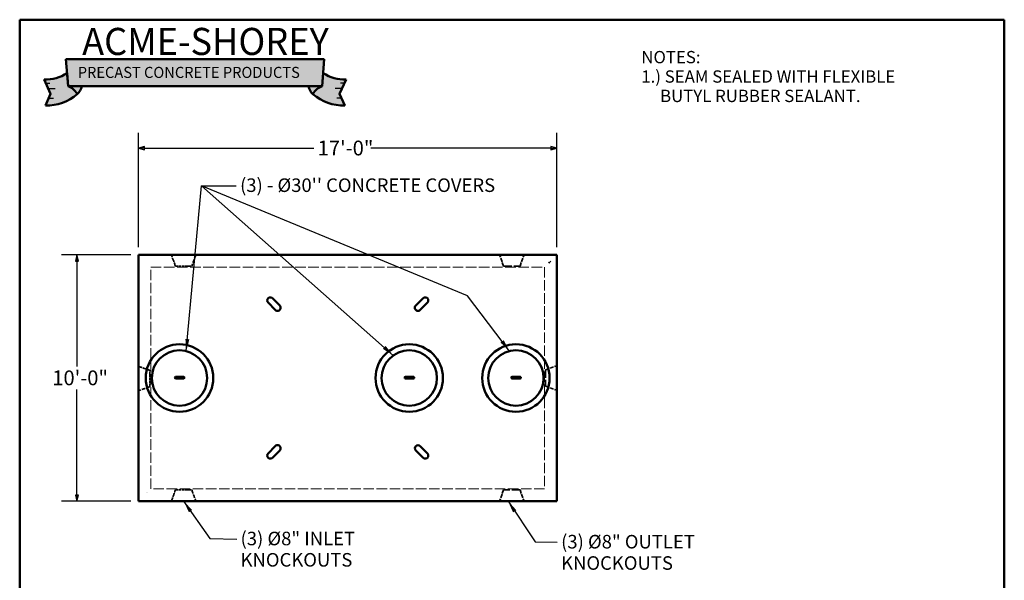
# Model space of a CAD drawing. Units: inches. Extents: x 15 to 5453, y -243 to 645.
# Drawn here: x 15 to 495, y 372 to 645 of the extents above; entities that cross this region are included whole.
import ezdxf
from ezdxf.enums import TextEntityAlignment as Align

# ---------------------------------------------------------------- set-up
doc = ezdxf.new("R2010")
doc.units = ezdxf.units.IN
doc.header["$LTSCALE"] = 3240
doc.header["$MEASUREMENT"] = 0
doc.linetypes.add('DASHED', pattern=[0.2067, 0.1654, -0.0413])
for name, color, linetype, lineweight in [('Dimensions(ACME )', 7, 'Continuous', 25), ('Hidden Edges(ACME )', 7, 'DASHED', 35), ('Sketch Geometry(ACME )', 7, 'Continuous', 50), ('Symbols(ACME )', 7, 'Continuous', 25), ('Title (ANSI)', 7, 'Continuous', 50), ('Visible Edges(ACME )', 7, 'Continuous', 50)]:
    doc.layers.add(name, color=color, linetype=linetype, lineweight=lineweight)
doc.layers.add('obj', color=250, linetype='Continuous', lineweight=25, true_color=0x333333)
doc.styles.add('DEFAULT-ACME', font='arial.ttf')
doc.styles.get("Standard").update_dxf_attribs({"font": 'ROMANS.shx'})
doc.dimstyles.new('DEFAULT-ACME -01', dxfattribs={"dimscale": 60, "dimtxt": 0.1200000047683716, "dimasz": 0.05000000074505806, "dimexe": 0.125, "dimexo": 0.0625, "dimgap": 0.03149606299212598, "dimtad": 0, "dimtih": 1, "dimtoh": 1, "dimrnd": 1e-08, "dimzin": 1, "dimdsep": 46, "dimlunit": 4, "dimtxsty": 'DEFAULT-ACME', "dimblk": 'Filled-1', "dimcen": 0.09, "dimdle": 0.3937007874015748, "dimclrd": 256, "dimclre": 256, "dimclrt": 7, "dimadec": 0, "dimazin": 0, "dimtfac": 1, "dimtofl": 0, "dimtmove": 0, "dimatfit": 3, "dimfxl": 1, "dimfrac": 2, "dimtolj": 1, "dimtzin": 0, "dimlwd": 25, "dimlwe": 25, "dimarcsym": 0})
doc.dimstyles.new('DEFAULT-ACME -01$7', dxfattribs={"dimscale": 60, "dimtxt": 0.1200000047683716, "dimasz": 0.09842519462108612, "dimexe": 0.125, "dimexo": 0.0625, "dimgap": 0.03149606299212598, "dimtad": 0, "dimtih": 1, "dimtoh": 1, "dimrnd": 1e-08, "dimzin": 1, "dimdsep": 46, "dimlunit": 4, "dimtxsty": 'DEFAULT-ACME', "dimblk": 'Filled-1', "dimcen": 0.09, "dimdle": 0.3937007874015748, "dimclrd": 256, "dimclre": 256, "dimclrt": 7, "dimadec": 0, "dimazin": 0, "dimtfac": 1, "dimtofl": 0, "dimtmove": 0, "dimatfit": 3, "dimfxl": 1, "dimfrac": 2, "dimtolj": 1, "dimtzin": 0, "dimlwd": 25, "dimlwe": 25, "dimarcsym": 0})

# ---------------------------------------------------------------- blocks, each defined once
blk = doc.blocks.new('Filled-1')
at = {"color": 0}
for p, q in [((0, 0), (-0.9999999999999999, 0.25)), ((-0.9999999999999999, 0.25), (-0.9999999999999999, -0.25)), ((-0.9999999999999999, 0), (0, 0)), ((-0.9999999999999999, -0.25), (0, 0))]:
    blk.add_line(p, q, dxfattribs=at)
at = {"color": 0, "flags": 128}
blk.add_lwpolyline([(-0.9999999999999999, -0.25), (0, 0), (-0.9999999999999999, 0.25), (-0.9999999999999999, -0.25)], dxfattribs=at)
at = {"color": 0}
blk.add_solid([(-0.9999999999999999, -0.25), (0, 0), (-0.9999999999999999, 0.25), (-0.9999999999999999, -0.25)], dxfattribs=at)
blk = doc.blocks.new('Borders Back-Sheet2')
at = {"layer": 'obj', "true_color": 0xffbf00}
blk.add_hatch(color=40, dxfattribs=at).paths.add_polyline_path([(2.70785398968451, 10.20927958608878), (2.724476835754436, 10.42927958608878), (0.6259818238030315, 10.42927958608878), (0.6426046698729575, 10.20927958608878)])
h = blk.add_hatch(color=40, dxfattribs=at)
edge = h.paths.add_edge_path()
edge.add_arc((0.6762940751910071, 10.12328539359715), 0.04733534235275762, 27.59096119754079, 33.69630227081225)
edge.add_arc((0.606037313980897, 10.08998509610734), 0.1247731816411983, 28.51300640312043, 72.95811964827844)
edge.add_line((0.6426046698729603, 10.20927958608878), (0.6344753423958458, 10.31686958827259))
edge.add_arc((0.4650882714201812, 10.56874110136299), 0.3035312816171711, 266.9995173499557, 303.9213766419609, ccw=False)
edge.add_line((0.4492001181551549, 10.26562593264656), (0.5010388680013033, 10.14833564196563))
edge.add_line((0.5010388680013033, 10.14833564196563), (0.4586141270112498, 10.05234547596906))
edge.add_arc((0.461550086931483, 10.45351439872598), 0.4011796660432767, 269.5806875869146, 309.7808932130421)
h = blk.add_hatch(color=40, dxfattribs=at)
edge = h.paths.add_edge_path()
edge.add_line((2.891844532546219, 10.05234547596907), (2.849419791556166, 10.14833564196563))
edge.add_line((2.849419791556166, 10.14833564196563), (2.901258541402314, 10.26562593264656))
edge.add_arc((2.885370388137286, 10.56874110136299), 0.3035312816171694, 236.0786233580391, 273.00048265004466, ccw=False)
edge.add_line((2.715983317161621, 10.31686958827259), (2.70785398968451, 10.20927958608878))
edge.add_arc((2.744421345576575, 10.08998509610734), 0.1247731816411972, 107.0418803517224, 151.4869935968742)
edge.add_arc((2.674164584366432, 10.1232853935971), 0.04733534235275771, 146.3036977291059, 152.4090388023885)
edge.add_arc((2.888908572625992, 10.45351439872598), 0.4011796660432779, 230.2191067869568, 270.4193124130845)
at = {"layer": 'obj', "true_color": 0xcc9966}
h = blk.add_hatch(color=33, dxfattribs=at)
edge = h.paths.add_edge_path()
edge.add_arc((0.6762940751909988, 10.12328539359714), 0.04733534235276782, 27.59096119754198, 33.69630227081219)
edge.add_arc((0.6060373139808942, 10.08998509610734), 0.1247731816411975, 28.51300640312063, 72.95811964827878)
edge.add_line((0.6426046698729575, 10.20927958608878), (0.7550775788050531, 10.20927958608878))
edge.add_arc((0.6318349362079289, 10.23750468695836), 0.126433402522517, 313.11410253740746, 347.100544359833, ccw=False)
h = blk.add_hatch(color=33, dxfattribs=at)
edge = h.paths.add_edge_path()
edge.add_line((2.70785398968451, 10.20927958608878), (2.595381080752418, 10.20927958608878))
edge.add_arc((2.718623723349544, 10.23750468695836), 0.1264334025225169, 192.8994556401644, 226.8858974625904)
edge.add_arc((2.674164584366499, 10.12328539359719), 0.04733534235277343, 146.3036977291737, 152.4090388025267, ccw=False)
edge.add_arc((2.744421345576573, 10.08998509610734), 0.1247731816411972, 107.041880351721, 151.4869935968443, ccw=False)
at = {"layer": 'obj'}
for p, q in [((2.724476835754436, 10.42927958608878), (0.6259818238030308, 10.42927958608878)), ((0.6259818238030315, 10.42927958608878), (0.6426046698729575, 10.20927958608878)), ((2.70785398968451, 10.20927958608878), (2.724476835754436, 10.42927958608878)), ((0.5010388680013033, 10.14833564196563), (0.4492001181551556, 10.26562593264656)), ((2.849419791556166, 10.14833564196563), (2.901258541402314, 10.26562593264656)), ((0.4631391282704932, 10.23408754576252), (0.4936674734026901, 10.23408754576252)), ((0.4819482947091659, 10.19152994926173), (0.5382286661658038, 10.19152994926173)), ((0.6426046698729575, 10.20927958608878), (2.70785398968451, 10.20927958608878)), ((2.868510364848302, 10.19152994926173), (2.812229993391664, 10.19152994926173)), ((2.887319531286976, 10.23408754576252), (2.856791186154778, 10.23408754576252)), ((0.5010388680013033, 10.14833564196563), (0.4586141270112498, 10.05234547596907)), ((0.4857941280686935, 10.11384291242725), (0.5233482097273032, 10.11384291242725)), ((2.864664531488774, 10.11384291242725), (2.827110449830166, 10.11384291242725)), ((2.849419791556166, 10.14833564196563), (2.891844532546219, 10.05234547596907))]:
    blk.add_line(p, q, dxfattribs=at)
for centre, radius, start, end in [((0.4650882714201812, 10.56874110136299), 0.3035312816171701, 266.9995173499558, 303.6459778847641), ((2.885370388137291, 10.56874110136298), 0.3035312816171701, 236.3540221152339, 273.0004826500435), ((0.6060373139808939, 10.08998509610734), 0.1247731816411986, 28.51300640312325, 72.95811964827837), ((0.6318349362079246, 10.23750468695837), 0.1264334025225173, 313.1141025374096, 347.100544359835), ((2.718623723349539, 10.23750468695836), 0.1264334025225169, 192.8994556401664, 226.8858974625927), ((2.744421345576573, 10.08998509610734), 0.1247731816411986, 107.0418803517208, 151.486993596876), ((0.4615500869314827, 10.45351439872598), 0.4011796660432773, 269.5806875869146, 309.780893213042), ((0.6762940751909982, 10.12328539359715), 0.04733534235276422, 27.59096119753278, 33.696302270811), ((2.67416458436646, 10.12328539359714), 0.04733534235276422, 146.3036977291665, 152.4090388024384), ((2.888908572625987, 10.45351439872598), 0.4011796660432773, 230.2191067869578, 270.419312413085)]:
    blk.add_arc(centre, radius, start, end, dxfattribs=at)
at = {"layer": 'Sketch Geometry(ACME )'}
for p, q in [((8.249999999999998, 10.75), (0.2499999999999992, 10.75)), ((0.2499999999999992, 10.75), (0.2500000000000076, 0.2500000000000006)), ((8.250000000000002, 0.2499999999999981), (8.249999999999998, 10.75)), ((2.724476835754436, 10.42927958608878), (0.6259818238030315, 10.42927958608878)), ((0.6259818238030315, 10.42927958608878), (0.6426046698729575, 10.20927958608878)), ((2.70785398968451, 10.20927958608878), (2.724476835754436, 10.42927958608878)), ((0.4492001181551556, 10.26562593264656), (0.5010388680013033, 10.14833564196563)), ((0.6426046698729575, 10.20927958608878), (0.6344753423958458, 10.31686958827259)), ((2.715983317161621, 10.31686958827259), (2.70785398968451, 10.20927958608878)), ((2.849419791556166, 10.14833564196563), (2.901258541402314, 10.26562593264656)), ((0.7550775788050517, 10.20927958608878), (0.6426046698729575, 10.20927958608878)), ((0.6426046698729575, 10.20927958608878), (2.70785398968451, 10.20927958608878)), ((2.70785398968451, 10.20927958608878), (2.595381080752417, 10.20927958608878)), ((0.5010388680013033, 10.14833564196563), (0.4586141270112498, 10.05234547596907)), ((2.891844532546219, 10.05234547596907), (2.849419791556166, 10.14833564196563))]:
    blk.add_line(p, q, dxfattribs=at)
for centre, radius, start, end in [((0.4650882714201812, 10.56874110136299), 0.303531281617171, 266.9995173499556, 303.9213766419609), ((2.885370388137286, 10.56874110136299), 0.3035312816171693, 236.078623358039, 273.0004826500445), ((0.606037313980897, 10.08998509610734), 0.1247731816411983, 28.51300640312044, 72.95811964827847), ((0.6060373139808942, 10.08998509610734), 0.1247731816411975, 28.51300640312058, 72.95811964827858), ((0.6318349362079289, 10.23750468695836), 0.126433402522517, 313.1141025374075, 347.1005443598336), ((2.718623723349544, 10.23750468695836), 0.1264334025225169, 192.8994556401644, 226.8858974625899), ((2.744421345576575, 10.08998509610734), 0.1247731816411973, 107.0418803517224, 151.4869935968742), ((2.744421345576573, 10.08998509610734), 0.1247731816411972, 107.041880351721, 151.4869935968443), ((0.461550086931483, 10.45351439872598), 0.4011796660432767, 269.5806875869146, 309.7808932130421), ((0.6762940751910071, 10.12328539359715), 0.04733534235275761, 27.59096119754083, 33.69630227081229), ((0.6762940751909988, 10.12328539359714), 0.04733534235276781, 27.59096119754204, 33.69630227081223), ((2.674164584366432, 10.1232853935971), 0.04733534235275773, 146.3036977291042, 152.4090388023885), ((2.674164584366499, 10.12328539359719), 0.04733534235277344, 146.3036977291719, 152.4090388025265), ((2.888908572625992, 10.45351439872598), 0.401179666043278, 230.2191067869568, 270.4193124130845)]:
    blk.add_arc(centre, radius, start, end, dxfattribs=at)
at = {"layer": 'obj', "color": 7, "insert": (1.726436560617106, 10.68347978973175), "char_height": 0.2000000063828596, "width": 2.812283991504041, "attachment_point": 2, "line_spacing_factor": 0.2996409833431244}
blk.add_mtext('\\pxsm0.94;\\fCambria|b0|i0;\\W0.98;\\H0.2200; ACME-SHOREY  \\fTahoma|b1|i0;\\W0.98;\\H0.1000;\\P\\fTahoma|b1|i0;\\W0.98;\\H0.1000;\\P', dxfattribs=at)
at = {"layer": 'obj', "color": 242, "true_color": 0xcc0033, "insert": (0.7217630266686399, 10.3670834156569), "char_height": 0.0899999981790077, "attachment_point": 1, "line_spacing_factor": 0.421640008687973}
blk.add_mtext('\\fCambria|b1|i0;\\W0.97;\\H0.0900;PRECAST CONCRETE PRODUCTS', dxfattribs=at)
at = {"layer": 'Symbols(ACME )', "color": 7, "insert": (5.300639336440568, 10.49611286038741), "char_height": 0.1000000031914298, "attachment_point": 1, "line_spacing_factor": 0.9442214965820312, "style": 'DEFAULT-ACME'}
blk.add_mtext('\\fArial|b0|i0;\\H0.1000;NOTES:\\P\\fArial|b0|i0;\\H0.1000;1.) SEAM SEALED WITH FLEXIBLE\\P\\fArial|b0|i0;\\H0.1000;     BUTYL RUBBER SEALANT.', dxfattribs=at)
at = {"layer": 'Symbols(ACME )', "color": 7, "lineweight": 30, "flags": 104}
for tag, height, p in [('Co.', 0.159999998066369, (6.005000000000001, 0.699999999999998)), ('Date', 0.1200000014830762, (7.170000000000001, 0.6699999999999982)), ('Sheet', 0.1000000031914298, (7.73, 0.3899999999999981)), ('Ch#', 0.1000000031914298, (6.48, 0.3899999999999981)), ('Pg#', 0.1000000031914298, (7.060000000000001, 0.3899999999999981))]:
    blk.add_attdef(tag, text='', height=height, dxfattribs=at).set_placement(p, align=Align.TOP_LEFT)
at = {"layer": 'Title (ANSI)', "color": 7, "lineweight": 30, "flags": 104}
for tag, height, p in [('<Name>^M', 0.1799999963580154, (1.250000000000002, 1.172499999999995)), ('ITEM:', 0.1799999963580154, (6.720000000000001, 1.102499999999998)), ('<WT-B>', 0.1200000014830762, (4.685000000000001, 0.5899999999999981))]:
    blk.add_attdef(tag, text='', height=height, dxfattribs=at).set_placement(p, align=Align.TOP_LEFT)
blk = doc.blocks.new('*D27')
at = {"layer": 'Defpoints', "color": 0, "linetype": 'Continuous', "transparency": 16777216}
for p in [(42.92494925542842, 530.4414630913141), (72.91246784485182, 530.4414630913141), (72.91246784485178, 410.4414630913085)]:
    blk.add_point(p, dxfattribs=at)
at = {"layer": 'Dimensions(ACME )', "color": 156, "linetype": 'Continuous', "lineweight": 25, "true_color": 0x004080, "transparency": 16777216}
for p, q in [((69.16246784485182, 530.4414630913141), (35.42494925542842, 530.4414630913141)), ((42.92494925542841, 527.4414630466106), (42.9249492554284, 476.0073525499091)), ((42.92494925542839, 413.441463136012), (42.9249492554284, 464.8755736327136)), ((69.16246784485178, 410.4414630913085), (35.42494925542839, 410.4414630913085))]:
    blk.add_line(p, q, dxfattribs=at)
at = {"layer": 'Dimensions(ACME )', "color": 156, "linetype": 'Continuous', "lineweight": 25, "true_color": 0x004080, "transparency": 16777216, "xscale": 3.000000044703484, "yscale": 3.000000044703484, "zscale": 3.000000044703484}
for p, rotation in [((42.92494925542842, 530.4414630913141), 90), ((42.92494925542839, 410.4414630913085), 270)]:
    blk.add_blockref('Filled-1', p, dxfattribs=dict(at, rotation=rotation))
at = {"layer": 'Dimensions(ACME )', "color": 7, "linetype": 'Continuous', "lineweight": 25, "transparency": 16777216, "insert": (30.89711787527762, 474.1175887703815), "char_height": 7.200000286102295, "attachment_point": 1, "style": 'DEFAULT-ACME'}
blk.add_mtext('\\A1;10\'-0"', dxfattribs=at)
blk = doc.blocks.new('*D28')
at = {"layer": 'Defpoints', "color": 0, "linetype": 'Continuous', "transparency": 16777216}
for p in [(276.9124678448606, 582.409967028322), (72.91246784485182, 530.4414630913141), (276.9124678448606, 530.4414630913145)]:
    blk.add_point(p, dxfattribs=at)
at = {"layer": 'Dimensions(ACME )', "color": 156, "linetype": 'Continuous', "lineweight": 25, "true_color": 0x004080, "transparency": 16777216}
for p, q in [((72.91246784485182, 534.1914630913141), (72.91246784485182, 589.909967028322)), ((276.9124678448606, 534.1914630913145), (276.9124678448606, 589.909967028322)), ((75.9124678895553, 582.409967028322), (158.3901093282272, 582.409967028322)), ((273.9124678001571, 582.409967028322), (186.2252996475837, 582.409967028322))]:
    blk.add_line(p, q, dxfattribs=at)
at = {"layer": 'Dimensions(ACME )', "color": 156, "linetype": 'Continuous', "lineweight": 25, "true_color": 0x004080, "transparency": 16777216, "xscale": 3.000000044703484, "yscale": 3.000000044703484, "zscale": 3.000000044703484, "rotation": 180}
blk.add_blockref('Filled-1', (72.91246784485182, 582.409967028322), dxfattribs=at)
at = {"layer": 'Dimensions(ACME )', "color": 156, "linetype": 'Continuous', "lineweight": 25, "true_color": 0x004080, "transparency": 16777216, "xscale": 3.000000044703484, "yscale": 3.000000044703484, "zscale": 3.000000044703484}
blk.add_blockref('Filled-1', (276.9124678448606, 582.409967028322), dxfattribs=at)
at = {"layer": 'Dimensions(ACME )', "color": 7, "linetype": 'Continuous', "lineweight": 25, "transparency": 16777216, "insert": (160.2798731077548, 586.0860927073921), "char_height": 7.200000286102295, "attachment_point": 1, "style": 'DEFAULT-ACME'}
blk.add_mtext('\\A1;17\'-0"', dxfattribs=at)

msp = doc.modelspace()

# ---------------------------------------------------------------- linework, layer by layer
at = {"layer": 'Hidden Edges(ACME )', "ltscale": 0.003438565181568265}
for p, q in [((250.9124678448604, 524.9414630913056), (248.9124678448604, 530.4414630913058)), ((258.9124678448605, 524.9414630913056), (260.9124678448605, 530.4414630913059)), ((271.4124678448608, 474.4414630913048), (276.9124678448608, 476.4414630913049)), ((271.4124678448608, 466.4414630913047), (276.9124678448608, 464.4414630913047)), ((250.9124678448606, 415.9414630913038), (248.9124678448606, 410.4414630913037)), ((258.9124678448607, 415.9414630913038), (260.9124678448607, 410.4414630913037))]:
    msp.add_line(p, q, dxfattribs=at)
at = {"layer": 'Hidden Edges(ACME )', "linetype": 'DASHED', "lineweight": 18, "ltscale": 0.009556403383612633}
for p, q in [((78.91246784485848, 524.4414630913083), (270.9124678448606, 524.4414630913087)), ((270.9124678448608, 416.4414630913068), (78.91246784485864, 416.4414630913063))]:
    msp.add_line(p, q, dxfattribs=at)
at = {"layer": 'Hidden Edges(ACME )', "linetype": 'DASHED', "lineweight": 18, "ltscale": 0.00948613602668047}
for p, q in [((78.91246784485867, 416.4414630913063), (78.91246784485853, 524.4414630913083)), ((270.9124678448606, 524.4414630913087), (270.9124678448608, 416.4414630913068))]:
    msp.add_line(p, q, dxfattribs=at)
at = {"layer": 'Hidden Edges(ACME )', "ltscale": 0.002305776346474886}
for p, q in [((90.91246784485867, 524.9414630913062), (92.68887278280263, 524.9414630913072)), ((97.13606290691476, 524.9414630913072), (98.91246784485875, 524.9414630913062)), ((78.41246784485855, 472.415391519792), (78.41246784485855, 474.191796457735)), ((78.41246784485857, 466.1917964577348), (78.41246784485855, 467.9682013956797)), ((90.91246784485882, 415.9414630913043), (92.6888727828028, 415.9414630913054)), ((97.13606290691493, 415.9414630913054), (98.91246784485891, 415.9414630913043))]:
    msp.add_line(p, q, dxfattribs=at)
at = {"layer": 'Hidden Edges(ACME )', "ltscale": 0.002612514887005091}
for p, q in [((97.13606290691476, 524.9414630913072), (92.68887278280263, 524.9414630913072)), ((78.41246784485858, 472.415391519792), (78.41246784485858, 467.9682013956798)), ((97.13606290691493, 415.9414630913053), (92.6888727828028, 415.9414630913053))]:
    msp.add_line(p, q, dxfattribs=at)
at = {"layer": 'Hidden Edges(ACME )', "ltscale": 0.007385531906038523}
for p, q in [((250.9124678448604, 524.9414630913056), (258.9124678448605, 524.9414630913056)), ((271.4124678448608, 474.4414630913049), (271.4124678448608, 466.4414630913047)), ((258.9124678448607, 415.9414630913038), (250.9124678448605, 415.9414630913038))]:
    msp.add_line(p, q, dxfattribs=at)
at = {"layer": 'Hidden Edges(ACME )', "ltscale": 0.001326286233961582}
msp.add_line((273.9124678448626, 527.4414630913079), (272.9021048737807, 526.4311001202267), dxfattribs=at)
at = {"layer": 'Hidden Edges(ACME )', "ltscale": 0.0001878821494756266}
msp.add_line((76.92283081593521, 414.4518260623879), (77.0671683832327, 414.5961636296855), dxfattribs=at)
at = {"layer": 'Hidden Edges(ACME )', "ltscale": 0.003439766122028232, "flags": 128}
msp.add_lwpolyline([(90.91247071354061, 524.9414602077555), (90.79668413858367, 525.2882792668721), (90.67955190663854, 525.6347378821526), (90.5610980472943, 525.9808240388026), (90.44135259753727, 526.3265197146299), (90.32033958695656, 526.6718309170321), (90.19807703774397, 527.0167276090228), (90.07459498688581, 527.3612037832046), (89.94992347136848, 527.7052474247831), (89.82408051338373, 528.0488465189637), (89.69709014252066, 528.3919890509519), (89.56898840316289, 528.7346630059532), (89.43978130270766, 529.0768984209537), (89.30949887814134, 529.4186952959539), (89.17816515905301, 529.7600596383504), (89.04581618982625, 530.1009854407465), (88.9124699926529, 530.4414606883473)], dxfattribs=at)
at = {"layer": 'Hidden Edges(ACME )', "ltscale": 0.003439766820520163, "flags": 128}
msp.add_lwpolyline([(100.9124683105818, 530.4414606883474), (100.7791161060112, 530.1009674185547), (100.6467551219899, 529.7600115791723), (100.515409388107, 529.4185931702003), (100.3851089413489, 529.0767302138303), (100.2558838187019, 528.7344227100624), (100.1277520423578, 528.3916826736912), (100.0007436493029, 528.0485101047168), (99.8748886765236, 527.7049170179334), (99.75021115360899, 527.3609094207385), (99.62674712494264, 527.0164933205293), (99.50450860531912, 526.6716747247032), (99.38352563172475, 526.3264356110682), (99.26379820415956, 525.9807759796244), (99.1453683744044, 525.6347198599609), (99.0282481572538, 525.2882792668721), (98.91246758969412, 524.9414602077555)], dxfattribs=at)
at = {"layer": 'Hidden Edges(ACME )', "ltscale": 0.00343976984731853, "flags": 128}
msp.add_lwpolyline([(72.91246422555143, 476.1917963216318), (73.2529635027414, 476.0584456189105), (73.59391934212377, 475.9260846348892), (73.93533174369857, 475.7947400273933), (74.27720070746582, 475.6644392051729), (74.61950821123364, 475.5352095769779), (74.96224824760483, 475.4070778006338), (75.30542081657939, 475.2800712848906), (75.64901390336273, 475.1542170630359), (75.99302150055762, 475.02954254382), (76.33743760076676, 474.906074385068), (76.68225619659293, 474.7838392446054), (77.02749531022789, 474.6628513900008), (77.37315494167167, 474.5431295943705), (77.71921106133519, 474.4246971363791), (78.0656516544239, 474.3075784210778), (78.41247071354054, 474.1917963516688)], dxfattribs=at)
at = {"layer": 'Hidden Edges(ACME )', "ltscale": 0.003439769381657243, "flags": 128}
msp.add_lwpolyline([(78.41247071354054, 466.1917964718166), (78.0656516544239, 466.0760113987089), (77.71919303914339, 465.9588806686132), (77.37310688249353, 465.8404294375052), (77.02741120666613, 465.7206828613612), (76.68210000426394, 465.5996664716196), (76.33720331227327, 465.4774050487939), (75.99272713809144, 465.3539248752474), (75.64868349651294, 465.2292503560315), (75.30508440233233, 465.1034070225843), (74.96194187034415, 464.9764200308823), (74.6192679153429, 464.8483149123635), (74.27703250034229, 464.7191089382953), (73.93523562534227, 464.5888268891912), (73.59387128294563, 464.4574957983392), (73.25295148794685, 464.3251430744892), (72.91246422555143, 464.1917965018535)], dxfattribs=at)
at = {"layer": 'Hidden Edges(ACME )', "ltscale": 0.003439775900915265, "flags": 128}
msp.add_lwpolyline([(88.91249402224214, 410.4414654942632), (89.04585223421002, 410.7819527566586), (89.17821922562857, 411.122908596041), (89.30957096690872, 411.464327005013), (89.43987141366684, 411.8061899613829), (89.56909653631386, 412.1484914577536), (89.69722831265798, 412.491237501522), (89.82423069831559, 412.8344100704966), (89.9500796636976, 413.1780031572799), (90.0747451718177, 413.5220107544748), (90.19820920048403, 413.8664328620812), (90.32043570531302, 414.2112514579074), (90.44141867890738, 414.5564905715423), (90.56114009907532, 414.9021502029861), (90.67956992883049, 415.2482003152524), (90.79668413858381, 415.5946469157384), (90.91247071354076, 415.941465974855)], dxfattribs=at)
at = {"layer": 'Hidden Edges(ACME )', "ltscale": 0.003439774038270116, "flags": 128}
msp.add_lwpolyline([(98.91246758969424, 415.941465974855), (99.02825416465122, 415.5946469157384), (99.14538038919905, 415.2481883004579), (99.26382824114604, 414.9020961364108), (99.38356768350579, 414.5563944531861), (99.5045806940865, 414.2110832507839), (99.62683723590183, 413.8661805513959), (99.7503132793627, 413.5217043772141), (99.87497878748279, 413.1776547282383), (100.0008217454675, 412.8340556340578), (100.1278001015361, 412.4909131020695), (100.2559018408938, 412.1482391470683), (100.3851089413491, 411.806009739465), (100.5153913659154, 411.4642128644649), (100.6467250850037, 411.1228545294656), (100.779086069025, 410.7819407418641), (100.9124382735956, 410.4414654942632)], dxfattribs=at)
at = {"layer": 'Hidden Edges(ACME )', "ltscale": 0.0006835082895122468}
for centre, radius, start, end in [((91.02263799701777, 470.6300461127432), 0.3710976095883852, 270.0000000000032, 90.00000000000328), ((94.97044785139896, 470.6300461127432), 0.3710976095883853, 90.0000000000065, 270.0000000000065), ((203.0226379970227, 470.6300461127436), 0.3710976095883852, 270, 90), ((206.9704478514038, 470.6300461127436), 0.3710976095883853, 90, 270), ((255.0226379970248, 470.6300461127436), 0.3710976095883853, 270, 90), ((258.970447851406, 470.6300461127436), 0.3710976095883853, 90, 270)]:
    msp.add_arc(centre, radius, start, end, dxfattribs=at)
at = {"layer": 'Visible Edges(ACME )'}
for p, q in [((72.91246784485178, 410.4414630913085), (72.91246784485183, 530.4414630913142)), ((72.91246784485182, 530.4414630913141), (276.9124678448606, 530.4414630913145)), ((276.9124678448606, 530.4414630913145), (276.9124678448606, 410.441463091309)), ((138.2053610636681, 509.2698902160587), (141.740894969601, 505.7343563101259)), ((208.0840407201115, 505.7343563101263), (211.6195746260444, 509.2698902160593)), ((139.6195746260413, 503.6130359665661), (136.0840407201084, 507.148569872499)), ((213.7408949696041, 507.1485698724995), (210.2053610636712, 503.6130359665666)), ((91.99654292420831, 471.001143722332), (91.02263799701778, 471.0011437223317)), ((93.99654292420843, 471.001143722332), (91.99654292420831, 471.001143722332)), ((94.97044785139896, 471.0011437223317), (93.9965429242084, 471.001143722332)), ((203.9965429242132, 471.0011437223322), (203.0226379970226, 471.001143722332)), ((205.9965429242133, 471.0011437223323), (203.9965429242132, 471.0011437223323)), ((206.9704478514038, 471.001143722332), (205.9965429242133, 471.0011437223322)), ((255.9965429242154, 471.0011437223324), (255.0226379970248, 471.0011437223321)), ((257.9965429242155, 471.0011437223324), (255.9965429242154, 471.0011437223324)), ((258.970447851406, 471.0011437223321), (257.9965429242155, 471.0011437223324)), ((91.0226379970178, 470.2589485031548), (91.99654292420836, 470.2589485031551)), ((93.99654292420843, 470.2589485031552), (91.99654292420831, 470.2589485031552)), ((93.99654292420843, 470.2589485031552), (94.97044785139897, 470.258948503155)), ((203.0226379970227, 470.2589485031552), (203.9965429242132, 470.2589485031555)), ((205.9965429242133, 470.2589485031555), (203.9965429242132, 470.2589485031555)), ((205.9965429242133, 470.2589485031555), (206.9704478514038, 470.2589485031552)), ((255.0226379970248, 470.2589485031553), (255.9965429242154, 470.2589485031555)), ((257.9965429242155, 470.2589485031556), (255.9965429242154, 470.2589485031556)), ((257.9965429242155, 470.2589485031555), (258.970447851406, 470.2589485031553)), ((136.0840407201082, 433.7343563101225), (139.6195746260411, 437.2698902160554)), ((210.2053610636711, 437.2698902160559), (213.7408949696041, 433.734356310123)), ((141.7408949696008, 435.1485698724957), (138.2053610636679, 431.6130359665628)), ((211.6195746260443, 431.6130359665633), (208.0840407201114, 435.1485698724962)), ((276.9124678448606, 410.441463091309), (72.91246784485178, 410.4414630913085))]:
    msp.add_line(p, q, dxfattribs=at)
for centre, radius in [((92.91246784485266, 470.4414630913113), 16.43750000000077), ((204.9124678448575, 470.4414630913116), 16.43750000000077), ((256.9124678448597, 470.4414630913117), 16.43750000000077), ((92.91246784485267, 470.4414630913113), 13.50000000000063), ((204.9124678448575, 470.4414630913116), 13.50000000000063), ((256.9124678448597, 470.4414630913117), 13.50000000000063)]:
    msp.add_circle(centre, radius, dxfattribs=at)
for centre, radius, start, end in [((137.1447008918882, 508.2092300442789), 1.500000000000066, 44.99999999999999, 225), ((212.6802347978242, 508.2092300442794), 1.500000000000067, 315.0000008537742, 134.9999999999999), ((140.6802347978211, 504.673696138346), 1.500000000000066, 224.9999991462263, 45.00000000000057), ((209.1447008918913, 504.6736961383464), 1.500000000000066, 134.9999991462246, 315), ((91.02263799701777, 470.6300461127432), 0.3710976095883853, 90, 270), ((94.97044785139896, 470.6300461127432), 0.3710976095883853, 269.9999999999968, 89.9999999999967), ((203.0226379970227, 470.6300461127436), 0.3710976095883853, 90, 270), ((206.9704478514038, 470.6300461127436), 0.3710976095883853, 270, 90), ((255.0226379970248, 470.6300461127436), 0.3710976095883852, 90, 270), ((258.970447851406, 470.6300461127436), 0.3710976095883852, 270, 90), ((140.6802347978209, 436.2092300442755), 1.500000000000066, 314.9999999999989, 134.999999999999), ((209.1447008918913, 436.209230044276), 1.500000000000062, 44.99999999999999, 225), ((137.144700891888, 432.6736961383427), 1.50000000000007, 134.9999999999994, 314.9999999999994), ((212.6802347978242, 432.6736961383431), 1.50000000000007, 225, 44.99999999999999)]:
    msp.add_arc(centre, radius, start, end, dxfattribs=at)

# ---------------------------------------------------------------- block references
at = {"xscale": 60, "yscale": 60, "zscale": 60}
msp.add_blockref('Borders Back-Sheet2', (0, 0), dxfattribs=at)

# ---------------------------------------------------------------- texts
at = {"layer": 'Symbols(ACME )', "color": 7, "insert": (122.4338246504115, 567.6808219966638), "char_height": 6.599999788239246, "width": 136.2256027582123, "attachment_point": 1, "style": 'DEFAULT-ACME'}
msp.add_mtext("{\\fArial|b0|i0;\\H6.6000;(3) - Ø30'' CONCRETE COVERS}", dxfattribs=at)
at = {"layer": 'Symbols(ACME )', "color": 7, "char_height": 6.599999788239246, "attachment_point": 1, "line_spacing_factor": 0.9442214369773865, "style": 'DEFAULT-ACME'}
for s, insert, width in [('{\\fArial|b0|i0;\\H6.6000;(3) Ø8" INLET\\P\\fArial|b0|i0;\\H6.6000;KNOCKOUTS}', (122.6760135351914, 395.5527340405229), 58.41905301011452), ('{\\fArial|b0|i0;\\H6.6000;(3) Ø8" OUTLET\\P\\fArial|b0|i0;\\H6.6000;KNOCKOUTS}', (278.941616272097, 393.9981760682929), 68.33917700399563)]:
    msp.add_mtext(s, dxfattribs=dict(at, insert=insert, width=width))

# ---------------------------------------------------------------- dimensions: what is measured, and where the dimension line sits
at = {"layer": 'Dimensions(ACME )', "color": 156, "linetype": 'Continuous', "lineweight": 25, "true_color": 0x004080}
for base, p1, p2, angle, override, picture, middle in [((276.9124678448606, 582.409967028322), (72.91246784485182, 530.4414630913141), (276.9124678448606, 530.4414630913145), 180, {"dimgap": 0.03149606299212598, "dimtih": 0, "dimtoh": 0, "dimdec": 2, "dimlfac": 1, "dimtol": 0, "dimlim": 0, "dimtp": 0, "dimtm": -0, "dimtdec": 2, "dimatfit": 1}, '*D28', (172.3077044879055, 582.409967028322)), ((42.92494925542842, 530.4414630913141), (72.91246784485178, 410.4414630913085), (72.91246784485182, 530.4414630913141), 90, {"dimgap": 0.03149606299212598, "dimdec": 2, "dimlfac": 1, "dimtol": 0, "dimlim": 0, "dimtp": 0, "dimtm": -0, "dimtdec": 2, "dimatfit": 1}, '*D27', (42.92494925542832, 470.4414630913113))]:
    dim = msp.add_linear_dim(base=base, p1=p1, p2=p2, angle=angle, dimstyle='DEFAULT-ACME -01', override=override, dxfattribs=at)
    dim.commit()
    dim.dimension.update_dxf_attribs({"geometry": picture, "text_midpoint": middle, "dimtype": 160})

# ---------------------------------------------------------------- leaders
at = {"layer": 'Symbols(ACME )', "color": 156, "linetype": 'Continuous', "lineweight": 25, "true_color": 0x004080}
for points in [[(96.21144248704843, 483.5321760707546), (103.5511938348578, 564.0808219521715)], [(197.119468002633, 481.4650357181465), (103.5511938348578, 564.0808219521715)]]:
    msp.add_leader(points, dimstyle='DEFAULT-ACME -01$7', override={"dimtad": 0}, dxfattribs=at)
at = {"layer": 'Symbols(ACME )', "color": 156, "linetype": 'Continuous', "lineweight": 25, "true_color": 0x004080, "annotation_type": 0, "has_hookline": 1, "hookline_direction": 0}
for points, text_width in [([(253.7716178488523, 483.5710122573187), (233.2505192637288, 510.5373283805462), (103.5511938348578, 564.0808219521715), (120.544060870884, 564.0808219521715)], 135.1694406548431), ([(94.92671664551388, 410.4414630913085), (107.6310003655826, 392.1801640971223), (120.7862497556639, 391.9527339960306)], 57.35156889495224), ([(253.0522717627639, 410.4414630913089), (266.261442609296, 390.5795529954657), (277.0518524925694, 390.3981760238006)], 67.59372442019098)]:
    msp.add_leader(points, dimstyle='DEFAULT-ACME -01$7', override={"dimtad": 0}, dxfattribs=dict(at, text_width=text_width))

doc.saveas('drawing.dxf')
